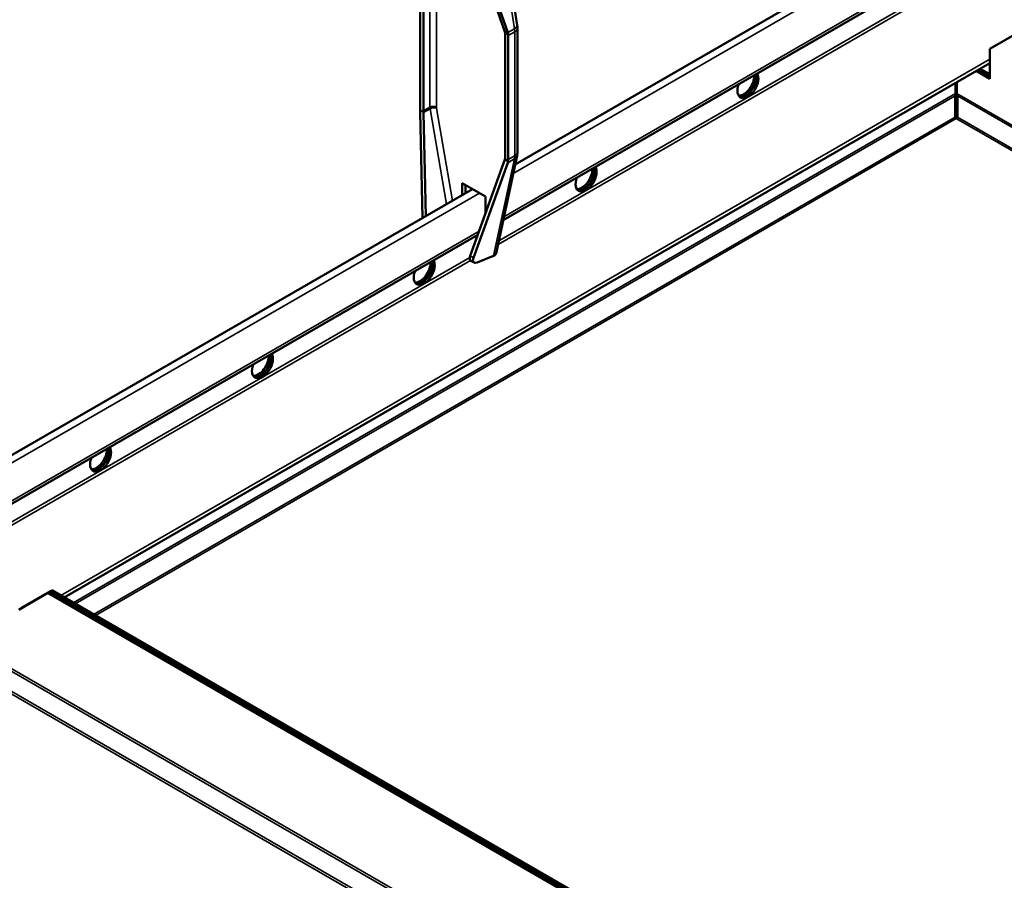
# Model space of a CAD drawing. Units: millimetres. Extents: x -18175 to 2378, y 0 to 1682.
# Drawn here: x 1351 to 1566, y 601 to 789 of the extents above; entities that cross this region are included whole.
import ezdxf

# ---------------------------------------------------------------- set-up
doc = ezdxf.new("R2010")
doc.units = ezdxf.units.MM
doc.header["$LTSCALE"] = 2
doc.layers.add('Sichtbar (ISO)', color=7, linetype='Continuous', lineweight=50)
doc.layers.add('Sichtbar schmal (ISO)', color=7, linetype='Continuous', lineweight=35)

msp = doc.modelspace()

# ---------------------------------------------------------------- linework, layer by layer
at = {"layer": 'Sichtbar (ISO)'}
for p, q in [((1458.81, 757.77), (1979.85, 1058.59)), ((1456.21, 745.64), (1980.97, 1048.61)), ((1459.26, 788.25), (1455.65, 810.78)), ((1449.41, 807.52), (1456.56, 786.78)), ((1450.16, 807.03), (1457.2, 786.61)), ((1438.08, 769.99), (1438.08, 797.06)), ((1438.79, 769.49), (1438.79, 796.74)), ((1459.31, 760.51), (1459.31, 787.59)), ((1456.59, 786.7), (1457.3, 786.3)), ((1456.61, 786.45), (1456.61, 759.2)), ((1457.31, 785.96), (1457.31, 758.88)), ((1568.86, 786.72), (1562.49, 783.04)), ((1562.49, 783.04), (1562.49, 776.51)), ((1360.26, 663.18), (1562.49, 779.94)), ((1560.37, 778.71), (1562.49, 777.49)), ((1562.49, 776.51), (1559.52, 778.22)), ((1562.49, 777), (1559.95, 778.47)), ((1559.95, 778.47), (1562.49, 777)), ((1555.03, 775.63), (1555.03, 774.47)), ((1555.03, 775.63), (1555.03, 773.33)), ((1555.03, 774.47), (1555.03, 774.47)), ((1555.03, 774.47), (1555.03, 774.47)), ((1555.18, 774.39), (1555.18, 774.19)), ((1555.32, 775.8), (1555.32, 773.33)), ((1554.93, 768.15), (1554.93, 772.78)), ((1555.18, 774.19), (1555.18, 773.9)), ((1555.42, 768.15), (1555.42, 772.78)), ((1438.6, 746.1), (1438.09, 769.21)), ((1438.8, 769.21), (1438.1, 769.62)), ((1439.31, 746.51), (1438.81, 769.11)), ((1454.64, 738.32), (1459.23, 759.76)), ((1456.56, 758.86), (1448.99, 737.83)), ((1457.19, 758.18), (1449.71, 737.41)), ((1456.59, 758.95), (1457.3, 758.54)), ((1447.27, 751.11), (1447.27, 753.71)), ((1447.27, 753.71), (1452.36, 750.77)), ((1447.98, 753.3), (1447.98, 751.52)), ((1315.25, 674.88), (1449.52, 752.41)), ((1452.36, 750.77), (1452.36, 747.2)), ((1317.82, 665.74), (1450.64, 742.42)), ((1450.48, 736.36), (1454.12, 737.82)), ((1449.1, 736.75), (1449.83, 736.34)), ((1357.57, 664.73), (1357.15, 664.49)), ((1357.57, 664.73), (1539.75, 559.55)), ((1356.73, 664.16), (1350.36, 660.48)), ((1357.15, 664.49), (1350.79, 660.81)), ((1357.22, 664.44), (1356.73, 664.16)), ((1538.83, 559.02), (1356.73, 664.16)), ((1357.15, 664.49), (1539.33, 559.31)), ((1539.33, 559.31), (1357.22, 664.44)), ((1350.79, 660.81), (1350.79, 660.73))]:
    msp.add_line(p, q, dxfattribs=at)
for centre, major_axis, ratio, start_param, end_param in [((1455.23, 787.29), (-1.25, 1.58), 0.456717, 4.013441, 4.062637), ((1455.19, 787.26), (-1, 1.73), 0.57735, 3.926991, 4.078958), ((1454.54, 787.62), (2.49, -3.17), 0.456717, 0.820975, 0.921044), ((1454.48, 787.59), (2, -3.46), 0.57735, 0.785398, 0.886493), ((1509.67, 775.26), (1.62, 2.81), 0.57735, 1.866224, 5.987758), ((1508.75, 775.79), (-1.62, -2.81), 0.57735, 0.286757, 2.426853), ((1509.18, 775.54), (-1.63, -2.81), 0.57735, 0.152895, 2.614265), ((1509.25, 775.5), (-1.62, -2.81), 0.57735, 0.130916, 2.646228), ((1440.91, 768.35), (-2, 3.46), 0.57735, 0.785398, 0.894314), ((1440.97, 768.39), (-1.29, 3.83), 0.671633, 1.029474, 1.137109), ((1440.2, 768.67), (1, -1.73), 0.57735, 3.926991, 4.090772), ((1440.24, 768.7), (0.64, -1.92), 0.671633, 4.225933, 4.278701), ((1455.23, 760.04), (0.64, -1.92), 0.671633, 0.704008, 0.756777), ((1455.19, 760.02), (-1, 1.73), 0.57735, 3.763209, 3.926991), ((1454.54, 760.55), (-1.29, 3.83), 0.671633, 3.845601, 3.953236), ((1454.48, 760.51), (2, -3.46), 0.57735, 0.676483, 0.785398), ((1474.32, 754.84), (1.62, 2.81), 0.57735, 1.866224, 5.987758), ((1473.4, 755.37), (-1.62, -2.81), 0.57735, 0.286757, 2.426853), ((1473.82, 755.13), (-1.63, -2.81), 0.57735, 0.152895, 2.614265), ((1473.89, 755.09), (-1.62, -2.81), 0.57735, 0.130916, 2.646228), ((1450.32, 738.36), (1.27, 1.57), 0.441444, 2.239262, 3.211462), ((1452.67, 738.65), (1.98, -0.31), 0.478335, 5.606185, 6.257184), ((1438.96, 734.43), (1.62, 2.81), 0.57735, 1.866224, 5.987758), ((1438.04, 734.96), (-1.62, -2.81), 0.57735, 0.286757, 2.426853), ((1438.47, 734.72), (-1.63, -2.81), 0.57735, 0.152895, 2.614265), ((1438.54, 734.68), (-1.62, -2.81), 0.57735, 0.130916, 2.646228), ((1451.05, 737.94), (1.27, 1.57), 0.441444, 2.239262, 3.810058), ((1403.61, 714.02), (1.62, 2.81), 0.57735, 1.866224, 5.987758), ((1403.18, 714.26), (-1.62, -2.81), 0.57735, 0.130916, 2.646228), ((1402.69, 714.55), (-1.62, -2.81), 0.57735, 0.286757, 2.426853), ((1403.11, 714.3), (-1.63, -2.81), 0.57735, 0.152895, 2.614265), ((1368.25, 693.61), (1.62, 2.81), 0.57735, 1.866224, 5.987758), ((1367.33, 694.14), (-1.62, -2.81), 0.57735, 0.286757, 2.426853), ((1367.76, 693.89), (-1.63, -2.81), 0.57735, 0.152895, 2.614265), ((1367.83, 693.85), (-1.62, -2.81), 0.57735, 0.130916, 2.646228)]:
    msp.add_ellipse(centre, major_axis=major_axis, ratio=ratio, start_param=start_param, end_param=end_param, dxfattribs=at)
for points, knots in [([(1459.31, 787.59), (1459.31, 787.64), (1459.31, 787.68), (1459.31, 787.77), (1459.31, 787.81), (1459.3, 787.9), (1459.3, 787.95), (1459.29, 788.03), (1459.28, 788.08), (1459.27, 788.16), (1459.27, 788.21), (1459.26, 788.25)], [0, 0, 0, 0, 0.0402327, 0.0402327, 0.0804654, 0.0804654, 0.1206981, 0.1206981, 0.1609308, 0.1609308, 0.2011634, 0.2011634, 0.2011634, 0.2011634]), ([(1459.23, 759.76), (1459.25, 759.81), (1459.26, 759.87), (1459.27, 759.97), (1459.28, 760.02), (1459.29, 760.12), (1459.3, 760.17), (1459.3, 760.27), (1459.31, 760.32), (1459.31, 760.42), (1459.31, 760.47), (1459.31, 760.51)], [6.066635, 6.066635, 6.066635, 6.066635, 6.1099451, 6.1099451, 6.1532551, 6.1532551, 6.1965652, 6.1965652, 6.2398752, 6.2398752, 6.2831853, 6.2831853, 6.2831853, 6.2831853])]:
    msp.add_open_spline(points, degree=3, knots=knots, dxfattribs=at)
for points in [[(1555.18, 774.39), (1555.13, 774.35), (1555.08, 774.33), (1555.03, 774.32)], [(1555.18, 774.39), (1555.22, 774.35), (1555.27, 774.33), (1555.32, 774.32)], [(1554.93, 772.78), (1554.96, 772.97), (1555, 773.17), (1555.03, 773.33)], [(1555.03, 773.82), (1555.08, 773.84), (1555.13, 773.87), (1555.18, 773.9)], [(1555.18, 773.9), (1555.22, 773.87), (1555.27, 773.84), (1555.32, 773.82)], [(1555.32, 773.33), (1555.35, 773.17), (1555.39, 772.97), (1555.42, 772.78)], [(1555.18, 767.81), (1555.08, 767.88), (1554.99, 768.01), (1554.93, 768.15)], [(1555.18, 767.81), (1555.27, 767.88), (1555.36, 768.01), (1555.42, 768.15)]]:
    msp.add_open_spline(points, degree=3, dxfattribs=at)
at = {"layer": 'Sichtbar schmal (ISO)'}
for p, q in [((1981.34, 1057.74), (1458.39, 755.81)), ((1981.27, 1049.43), (1456.37, 746.38)), ((1979.22, 1043.64), (1455.24, 741.12)), ((1979.36, 1042.99), (1455.07, 740.29)), ((1455.08, 809.87), (1458.67, 787.46)), ((1440.2, 797.55), (1440.2, 770.3)), ((1441.61, 770.3), (1441.61, 797.55)), ((1458.67, 787.46), (1457.2, 786.61)), ((1457.31, 785.96), (1458.73, 786.77)), ((1458.73, 786.77), (1458.73, 759.7)), ((1562.49, 780.78), (1359.53, 663.6)), ((1562.36, 777.56), (1562.49, 777.64)), ((1555.03, 774.47), (1555.18, 774.39)), ((1555.18, 774.39), (1555.32, 774.47)), ((1362.25, 662.03), (1555.03, 773.33)), ((1554.93, 772.78), (1362.68, 661.78)), ((1508.91, 772.68), (1509.59, 773.07)), ((1555.03, 774.27), (1555.18, 774.19)), ((1555.03, 774.11), (1555.18, 774.19)), ((1555.18, 774.19), (1555.32, 774.27)), ((1555.18, 774.19), (1555.32, 774.11)), ((1555.32, 773.33), (1650.35, 718.46)), ((1650.35, 717.97), (1555.42, 772.78)), ((1440.2, 770.3), (1438.79, 769.49)), ((1445.11, 749.86), (1441.63, 770.12)), ((1366.68, 659.47), (1554.93, 768.15)), ((1438.81, 769.11), (1440.23, 769.93)), ((1440.23, 769.93), (1443.81, 749.11)), ((1555.42, 768.15), (1650.35, 713.35)), ((1555.18, 767.81), (1367.11, 659.23)), ((1650.35, 712.86), (1555.18, 767.81)), ((1458.73, 759.7), (1457.31, 758.88)), ((1458.66, 759.03), (1454.12, 737.82)), ((1457.19, 758.18), (1458.66, 759.03)), ((1451.01, 751.55), (1316.43, 673.85)), ((1473.56, 752.27), (1474.23, 752.66)), ((1450.94, 743.25), (1318.02, 666.51)), ((1448.99, 737.83), (1449.71, 737.41)), ((1448.89, 737.46), (1316.21, 660.85)), ((1449.03, 736.81), (1316.31, 660.18)), ((1438.2, 731.86), (1438.88, 732.25)), ((1402.85, 711.44), (1403.52, 711.83)), ((1367.49, 691.03), (1368.16, 691.42)), ((1343.29, 650.78), (1520.53, 548.45)), ((1520.03, 548.17), (1343.29, 650.21)), ((1515.7, 545.66), (1343.04, 645.35)), ((1343.29, 645.78), (1516.19, 545.95))]:
    msp.add_line(p, q, dxfattribs=at)
for centre, major_axis, ratio, start_param, end_param in [((1457.28, 787.93), (1.97, 0.32), 0.450348, 5.415554, 6.283185), ((1455.9, 788.41), (2, -3.46), 0.57735, 0.785398, 0.986562), ((1457.31, 787.59), (2, 0), 0.57735, 5.497787, 6.283185), ((1440.91, 769.9), (-1, 0), 0.57735, 3.926991, 5.497787), ((1441.61, 769.49), (1, -1.73), 0.57735, 3.926991, 4.143541), ((1440.92, 769.71), (0.986, 0.169), 0.439815, 0.698234, 2.26903), ((1442.32, 769.9), (-0.5, 0.866), 0.57735, 0.785398, 1.001948), ((1457.28, 760.18), (1.96, -0.42), 0.687916, 5.632186, 6.283185), ((1455.9, 761.33), (2, -3.46), 0.57735, 0.568848, 0.785398), ((1457.31, 760.51), (2, 0), 0.57735, 5.497787, 6.283185)]:
    msp.add_ellipse(centre, major_axis=major_axis, ratio=ratio, start_param=start_param, end_param=end_param, dxfattribs=at)

doc.saveas('drawing.dxf')
